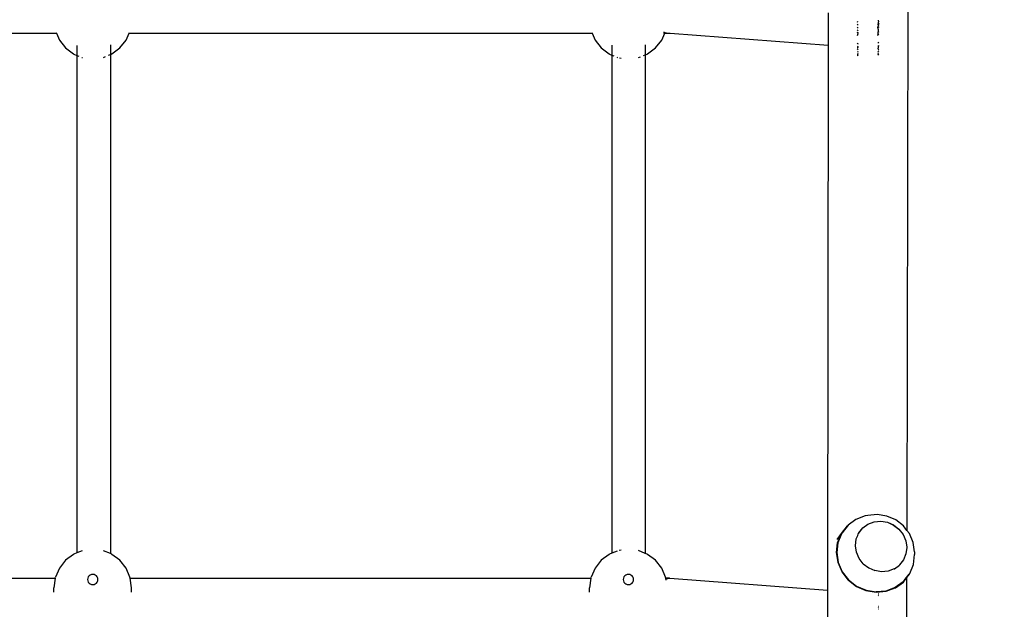
# Model space of a CAD drawing. Units: millimetres. Extents: x -4637 to 8249, y -3332 to 5135.
# Drawn here: x 2100 to 2571, y -387 to -105 of the extents above; entities that cross this region are included whole.
import ezdxf

# ---------------------------------------------------------------- set-up
doc = ezdxf.new("R2010")
doc.units = ezdxf.units.MM
doc.dimstyles.get("Standard").update_dxf_attribs({"dimtxt": 0.18, "dimasz": 0.18, "dimexe": 0.18, "dimexo": 0.0625, "dimgap": 0.09, "dimtad": 0, "dimtih": 1, "dimtoh": 1, "dimdec": 4, "dimzin": 0, "dimdsep": 46, "dimtxsty": 'Standard', "dimcen": 0.09, "dimadec": 0, "dimazin": 0, "dimtfac": 1, "dimtdec": 4, "dimtofl": 0, "dimtmove": 0, "dimatfit": 3, "dimfxl": 1, "dimtolj": 1, "dimtzin": 0, "dimarcsym": 0})

# ---------------------------------------------------------------- blocks, each defined once
blk = doc.blocks.new('*D6')
at = {"color": 0, "lineweight": -2}
for p, q in [((1977.76, 1772.78), (5813.27, 1772.78)), ((5813.09, 1772.6), (5813.09, -33.05)), ((5813.09, -1689.24), (5813.09, -133.23)), ((-2094.89, -1689.42), (5813.27, -1689.42))]:
    blk.add_line(p, q, dxfattribs=at)
at = {"color": 0}
for points in [[(5813.12, 1772.6), (5813.06, 1772.6), (5813.09, 1772.78)], [(5813.06, -1689.24), (5813.12, -1689.24), (5813.09, -1689.42)]]:
    blk.add_solid(points, dxfattribs=at)
at = {"layer": 'Defpoints', "color": 0}
for p in [(1977.7, 1772.78), (-2094.95, -1689.42), (5813.09, -1689.42)]:
    blk.add_point(p, dxfattribs=at)
at = {"color": 0, "insert": (5813.09, -83.14), "char_height": 100, "attachment_point": 5}
blk.add_mtext('\\A1;346.2', dxfattribs=at)
blk = doc.blocks.new('*D7')
at = {"color": 0, "lineweight": -2}
for p, q in [((-467.1, 3570.56), (6536.64, 3570.56)), ((6536.46, 3570.38), (6536.46, 169.47)), ((6536.46, -3331.62), (6536.46, 69.29)), ((-599.96, -3331.8), (6536.64, -3331.8))]:
    blk.add_line(p, q, dxfattribs=at)
at = {"color": 0}
for points in [[(6536.49, 3570.38), (6536.43, 3570.38), (6536.46, 3570.56)], [(6536.43, -3331.62), (6536.49, -3331.62), (6536.46, -3331.8)]]:
    blk.add_solid(points, dxfattribs=at)
at = {"layer": 'Defpoints', "color": 0}
for p in [(-467.16, 3570.56), (-600.02, -3331.8), (6536.46, -3331.8)]:
    blk.add_point(p, dxfattribs=at)
at = {"color": 0, "insert": (6536.46, 119.38), "char_height": 100, "attachment_point": 5}
blk.add_mtext('\\A1;690.2', dxfattribs=at)

msp = doc.modelspace()

# ---------------------------------------------------------------- linework, layer by layer
for p, q in [((2524.81, -96.63), (2524.45, -349.1)), ((2486.8, -101.46), (2486.78, -117.02)), ((2501.1, -106.03), (2500.6, -105.8)), ((2501.09, -107.39), (2500.6, -107.16)), ((2510.6, -107.17), (2510.49, -107.07)), ((2510.6, -107.17), (2510.49, -107.2)), ((2510.5, -105.23), (2510.99, -105.2)), ((2510.93, -105.49), (2510.5, -105.72)), ((2510.56, -108.53), (2510.5, -108.09)), ((2510.6, -107.17), (2510.93, -105.49)), ((2510.99, -106.53), (2510.6, -107.17)), ((2510.99, -106.91), (2510.6, -107.17)), ((2510.99, -107.98), (2510.6, -107.17)), ((2510.99, -105.44), (2510.93, -105.49)), ((1895.79, -111.24), (2117.37, -111.24)), ((2117.3, -111.08), (2117.37, -111.24)), ((2117.37, -111.24), (2118.81, -114.62)), ((2117.37, -111.24), (2117.6, -111.24)), ((2150.71, -114.62), (2152.15, -111.24)), ((2151.91, -111.24), (2152.15, -111.24)), ((2152.15, -111.24), (2152.22, -111.08)), ((2152.15, -111.24), (2373.73, -111.24)), ((2373.66, -111.08), (2373.73, -111.24)), ((2373.73, -111.24), (2375.17, -114.62)), ((2373.73, -111.24), (2373.96, -111.24)), ((2407.07, -114.62), (2408.5, -111.25)), ((2407.87, -110.64), (2408.6, -110.91)), ((2407.89, -110.72), (2408.47, -110.95)), ((2407.91, -110.88), (2408.44, -111.11)), ((2407.93, -111.11), (2409.4, -111.26)), ((2408.04, -111.19), (2408.5, -111.25)), ((2408.11, -111.25), (2408.5, -111.25)), ((2408.37, -110.99), (2408.47, -110.95)), ((2408.44, -111.11), (2408.56, -111.12)), ((2408.47, -110.95), (2408.6, -110.91)), ((2408.47, -110.95), (2408.61, -111)), ((2408.5, -111.25), (2408.56, -111.25)), ((2408.56, -111.12), (2408.61, -111)), ((2408.56, -111.12), (2408.88, -111.11)), ((2408.56, -111.25), (2409.4, -111.26)), ((2408.6, -110.91), (2408.64, -110.93)), ((2408.61, -111), (2408.64, -110.93)), ((2408.61, -111), (2408.88, -111.11)), ((2408.64, -110.93), (2409.11, -111.1)), ((2408.88, -111.11), (2408.91, -111.15)), ((2408.91, -111.15), (2409.11, -111.1)), ((2409.11, -111.1), (2409.18, -111.12)), ((2409.18, -111.12), (2409.58, -111.22)), ((2409.18, -111.12), (2409.7, -111.19)), ((2409.4, -111.26), (2410.13, -111.27)), ((2409.58, -111.22), (2409.7, -111.19)), ((2409.7, -111.19), (2409.77, -111.17)), ((2409.77, -111.17), (2410.13, -111.27)), ((2409.77, -111.17), (2410.27, -111.24)), ((2410.13, -111.27), (2410.27, -111.24)), ((2410.27, -111.24), (2410.36, -111.22)), ((2410.36, -111.22), (2410.72, -111.28)), ((2410.72, -111.28), (2410.82, -111.26)), ((2410.82, -111.26), (2411.18, -111.29)), ((2411.18, -111.29), (2486.78, -117.02)), ((2501.04, -111.13), (2500.59, -110.92)), ((2500.59, -111.71), (2500.88, -111.84)), ((2500.59, -111.91), (2500.88, -111.84)), ((2501.08, -112.31), (2500.59, -112.17)), ((2501.09, -108.79), (2500.6, -108.56)), ((2501.08, -110.07), (2500.6, -109.84)), ((2500.88, -111.84), (2501.04, -111.13)), ((2500.88, -111.84), (2501.08, -111.88)), ((2500.88, -111.84), (2501.08, -111.96)), ((2501.04, -111.13), (2501.08, -110.96)), ((2501.08, -111.13), (2501.04, -111.13)), ((2510.56, -108.53), (2510.49, -108.55)), ((2510.74, -109.7), (2510.49, -109.78)), ((2510.73, -110.74), (2510.49, -110.82)), ((2510.49, -111.58), (2510.63, -111.54)), ((2510.57, -112.13), (2510.49, -112.12)), ((2510.49, -112.31), (2510.57, -112.13)), ((2510.99, -108.38), (2510.56, -108.53)), ((2510.74, -109.7), (2510.56, -108.53)), ((2510.57, -112.13), (2510.63, -111.54)), ((2510.98, -111.95), (2510.57, -112.13)), ((2510.63, -111.54), (2510.73, -110.74)), ((2510.63, -111.54), (2510.98, -111.42)), ((2510.73, -110.74), (2510.8, -110.1)), ((2510.98, -110.65), (2510.73, -110.74)), ((2510.98, -109.61), (2510.74, -109.7)), ((2510.8, -110.1), (2510.74, -109.7)), ((2118.81, -114.62), (2121.73, -118.32)), ((2127.23, -117.12), (2127.23, -121.85)), ((2143.23, -116.74), (2143.23, -121.47)), ((2147.78, -118.32), (2150.71, -114.62)), ((2375.17, -114.62), (2378.09, -118.32)), ((2383.23, -116.98), (2383.23, -121.71)), ((2399.23, -116.88), (2399.23, -121.61)), ((2404.14, -118.32), (2407.07, -114.62)), ((2486.78, -117.02), (2486.4, -377.63)), ((2500.58, -117.46), (2501.06, -117.69)), ((2500.59, -116.04), (2500.72, -116.16)), ((2500.72, -116.16), (2501.07, -116.35)), ((2510.49, -115.99), (2510.98, -115.5)), ((2510.49, -117.38), (2510.91, -117.16)), ((2510.59, -118.76), (2510.91, -117.16)), ((2510.97, -117.16), (2510.91, -117.16)), ((2510.97, -117.16), (2510.97, -117.11)), ((2121.73, -118.32), (2125.55, -121.17)), ((2125.8, -121.28), (2125.55, -121.17)), ((2125.8, -121.28), (2127.23, -121.85)), ((2127.23, -121.85), (2127.23, -359.74)), ((2127.23, -121.85), (2128.11, -122.2)), ((2139.94, -122.8), (2140.89, -122.41)), ((2142.36, -121.82), (2143.23, -121.47)), ((2143.23, -121.47), (2143.72, -121.28)), ((2143.23, -121.47), (2143.23, -360.13)), ((2143.72, -121.28), (2143.97, -121.17)), ((2143.97, -121.17), (2147.78, -118.32)), ((2378.09, -118.32), (2381.91, -121.17)), ((2382.16, -121.28), (2381.91, -121.17)), ((2382.16, -121.28), (2383.23, -121.71)), ((2383.23, -121.71), (2383.23, -359.89)), ((2383.23, -121.71), (2384.11, -122.06)), ((2398.36, -121.97), (2399.23, -121.61)), ((2399.23, -121.61), (2400.08, -121.28)), ((2399.23, -121.61), (2399.23, -359.98)), ((2400.08, -121.28), (2400.33, -121.17)), ((2400.33, -121.17), (2404.14, -118.32)), ((2500.58, -117.93), (2501.02, -118.08)), ((2500.58, -118.07), (2501.02, -118.08)), ((2500.58, -118.76), (2501.06, -118.98)), ((2500.58, -119.95), (2501.06, -120.17)), ((2500.58, -120.89), (2501.06, -121.11)), ((2500.58, -121.52), (2501.02, -121.73)), ((2500.96, -121.82), (2500.58, -121.71)), ((2500.58, -121.8), (2500.87, -121.94)), ((2500.87, -121.94), (2500.96, -121.82)), ((2501.05, -121.97), (2500.87, -121.94)), ((2500.96, -121.82), (2501.02, -121.73)), ((2501.05, -121.85), (2500.96, -121.82)), ((2501.02, -118.08), (2501.06, -118.09)), ((2501.02, -121.73), (2501.05, -121.67)), ((2501.02, -121.73), (2501.05, -121.74)), ((2510.59, -118.76), (2510.49, -118.68)), ((2510.49, -118.79), (2510.59, -118.76)), ((2510.49, -119.93), (2510.97, -119.76)), ((2510.49, -120.82), (2510.97, -120.66)), ((2510.49, -121.42), (2510.97, -121.25)), ((2510.97, -121.51), (2510.49, -121.68)), ((2510.59, -118.76), (2510.97, -118.5)), ((2510.97, -119.43), (2510.59, -118.76)), ((2129.58, -122.8), (2129.94, -122.94)), ((2385.58, -122.65), (2385.94, -122.8)), ((2386.93, -123.07), (2387.6, -123.16)), ((2395.94, -122.94), (2396.89, -122.56)), ((2500.04, -343.77), (2496.25, -346.54)), ((2504.48, -342.11), (2500.04, -343.77)), ((2505.69, -341.81), (2504.48, -342.11)), ((2510.23, -341.38), (2505.69, -341.81)), ((2514.78, -342.13), (2510.23, -341.38)), ((2519.04, -344), (2514.78, -342.13)), ((2493.05, -350.54), (2495.94, -346.85)), ((2496.25, -346.54), (2493.37, -350.22)), ((2495.94, -346.85), (2496.09, -346.75)), ((2501.35, -350.22), (2503.26, -347.79)), ((2501.36, -350.29), (2503.26, -347.85)), ((2503.26, -347.79), (2505.77, -345.96)), ((2503.26, -347.85), (2505.77, -346.02)), ((2505.77, -345.96), (2508.7, -344.85)), ((2505.77, -346.02), (2508.71, -344.92)), ((2508.7, -344.85), (2511.87, -344.55)), ((2508.71, -344.92), (2511.87, -344.62)), ((2511.87, -344.55), (2515.05, -345.08)), ((2511.87, -344.62), (2515.05, -345.14)), ((2515.05, -345.08), (2518.03, -346.39)), ((2515.05, -345.14), (2518.03, -346.45)), ((2518.03, -346.39), (2520.6, -348.39)), ((2518.03, -346.45), (2520.61, -348.46)), ((2522.73, -346.88), (2519.04, -344)), ((2520.6, -348.39), (2520.61, -348.46)), ((2520.61, -348.46), (2522.59, -350.97)), ((2524.45, -349.1), (2522.73, -346.88)), ((2490.96, -353.38), (2493.1, -350.57)), ((2491.27, -354.89), (2493.05, -350.54)), ((2493.1, -350.57), (2491.33, -354.91)), ((2493.17, -350.61), (2491.4, -354.93)), ((2493.36, -350.24), (2493.1, -350.57)), ((2493.25, -350.51), (2493.17, -350.61)), ((2493.36, -350.24), (2493.25, -350.51)), ((2493.37, -350.22), (2493.36, -350.24)), ((2499.81, -356.21), (2500.16, -353.19)), ((2500.16, -353.19), (2500.18, -353.16)), ((2500.18, -353.09), (2500.88, -351.37)), ((2500.18, -353.16), (2500.18, -353.09)), ((2500.88, -351.37), (2501.11, -350.83)), ((2500.88, -351.37), (2500.9, -351.4)), ((2501.11, -350.83), (2501.15, -350.79)), ((2501.15, -350.73), (2501.19, -350.7)), ((2501.15, -350.79), (2501.15, -350.73)), ((2501.19, -350.7), (2501.29, -350.38)), ((2501.29, -350.38), (2501.36, -350.29)), ((2501.36, -350.29), (2501.35, -350.22)), ((2522.59, -350.97), (2522.6, -351.03)), ((2522.6, -351.03), (2523.87, -353.92)), ((2525.58, -350.56), (2524.45, -349.1)), ((2527.4, -354.79), (2525.58, -350.56)), ((2490.72, -359.61), (2491.27, -354.89)), ((2491.33, -354.91), (2490.78, -359.62)), ((2491.4, -354.93), (2490.85, -359.62)), ((2499.79, -356.31), (2499.82, -356.27)), ((2500.29, -359.41), (2499.79, -356.31)), ((2499.82, -356.27), (2499.81, -356.21)), ((2523.87, -353.92), (2523.87, -353.99)), ((2523.87, -353.99), (2524.34, -357.06)), ((2524.34, -357.13), (2523.98, -360.24)), ((2524.34, -357.06), (2524.34, -357.13)), ((2528.08, -359.29), (2527.4, -354.79)), ((2125.54, -360.46), (2121.73, -363.31)), ((2125.54, -360.46), (2125.79, -360.33)), ((2127.23, -359.74), (2125.79, -360.33)), ((2129.77, -358.72), (2127.23, -359.74)), ((2143.23, -360.13), (2139.94, -358.8)), ((2143.73, -360.33), (2143.23, -360.13)), ((2143.97, -360.46), (2143.73, -360.33)), ((2147.79, -363.31), (2143.97, -360.46)), ((2381.9, -360.46), (2378.09, -363.31)), ((2381.9, -360.46), (2382.15, -360.33)), ((2383.23, -359.89), (2382.15, -360.33)), ((2385.77, -358.86), (2383.23, -359.89)), ((2387.6, -358.44), (2386.75, -358.55)), ((2399.23, -359.98), (2395.94, -358.65)), ((2400.09, -360.33), (2399.23, -359.98)), ((2400.33, -360.46), (2400.09, -360.33)), ((2404.15, -363.31), (2400.33, -360.46)), ((2491.44, -364.37), (2490.72, -359.61)), ((2490.78, -359.62), (2491.49, -364.36)), ((2490.85, -359.62), (2491.56, -364.35)), ((2500.34, -359.48), (2500.29, -359.41)), ((2501.56, -362.37), (2500.34, -359.48)), ((2501.6, -362.41), (2501.56, -362.37)), ((2503.56, -364.94), (2501.6, -362.41)), ((2523.98, -360.24), (2522.8, -363.11)), ((2527.57, -365.27), (2528.12, -360.56)), ((2528.08, -359.29), (2528.12, -360.56)), ((2118.8, -367.02), (2116.96, -371.34)), ((2121.73, -363.31), (2118.8, -367.02)), ((2150.71, -367.02), (2147.79, -363.31)), ((2152.55, -371.34), (2150.71, -367.02)), ((2375.16, -367.02), (2373.32, -371.34)), ((2378.09, -363.31), (2375.16, -367.02)), ((2407.07, -367.02), (2404.15, -363.31)), ((2408.91, -371.34), (2407.07, -367.02)), ((2493.37, -368.85), (2491.44, -364.37)), ((2491.49, -364.36), (2493.42, -368.83)), ((2491.56, -364.35), (2493.48, -368.8)), ((2503.56, -364.94), (2506.13, -366.95)), ((2506.13, -366.95), (2509.11, -368.26)), ((2518.35, -367.43), (2515.45, -368.48)), ((2518.35, -367.43), (2518.41, -367.39)), ((2518.41, -367.39), (2520.86, -365.59)), ((2520.9, -365.55), (2520.86, -365.59)), ((2522.78, -363.15), (2520.9, -365.55)), ((2522.78, -363.15), (2522.8, -363.11)), ((2525.79, -369.61), (2527.57, -365.27)), ((1896.35, -371.85), (2116.8, -371.85)), ((2116.8, -371.85), (2116.17, -376.53)), ((2116.8, -371.85), (2116.96, -371.34)), ((2132.35, -371.86), (2132.26, -372.49)), ((2132.6, -371.27), (2132.35, -371.86)), ((2132.99, -370.77), (2132.6, -371.27)), ((2133.51, -370.39), (2132.99, -370.77)), ((2134.11, -370.14), (2133.51, -370.39)), ((2134.76, -370.06), (2134.11, -370.14)), ((2135.4, -370.14), (2134.76, -370.06)), ((2134.76, -370.06), (2134.76, -370.18)), ((2136.01, -370.39), (2135.4, -370.14)), ((2136.52, -370.77), (2136.01, -370.39)), ((2136.92, -371.27), (2136.52, -370.77)), ((2137.17, -371.86), (2136.92, -371.27)), ((2137.25, -372.49), (2137.17, -371.86)), ((2152.71, -371.85), (2152.55, -371.34)), ((2152.71, -371.85), (2373.16, -371.85)), ((2153.34, -376.53), (2152.71, -371.85)), ((2373.16, -371.85), (2372.53, -376.53)), ((2373.16, -371.85), (2373.32, -371.34)), ((2388.71, -371.86), (2388.62, -372.49)), ((2388.96, -371.27), (2388.71, -371.86)), ((2389.35, -370.77), (2388.96, -371.27)), ((2389.87, -370.39), (2389.35, -370.77)), ((2390.47, -370.14), (2389.87, -370.39)), ((2391.12, -370.06), (2390.47, -370.14)), ((2391.76, -370.14), (2391.12, -370.06)), ((2391.12, -370.06), (2391.12, -370.18)), ((2392.36, -370.39), (2391.76, -370.14)), ((2392.88, -370.77), (2392.36, -370.39)), ((2393.28, -371.27), (2392.88, -370.77)), ((2393.53, -371.86), (2393.28, -371.27)), ((2393.61, -372.49), (2393.53, -371.86)), ((2409.07, -371.88), (2408.91, -371.34)), ((2409.07, -371.88), (2409.2, -371.88)), ((2409.08, -371.91), (2409.07, -371.88)), ((2409.2, -371.88), (2409.08, -371.91)), ((2409.08, -371.95), (2409.08, -371.91)), ((2409.41, -371.99), (2409.08, -371.95)), ((2409.1, -372.06), (2409.08, -371.95)), ((2409.41, -371.99), (2409.1, -372.06)), ((2409.11, -372.17), (2409.1, -372.06)), ((2409.69, -372.03), (2409.11, -372.17)), ((2409.37, -372.18), (2409.11, -372.17)), ((2409.12, -372.23), (2409.11, -372.17)), ((2409.12, -372.23), (2409.37, -372.18)), ((2409.19, -372.75), (2409.12, -372.23)), ((2409.2, -371.88), (2409.9, -371.89)), ((2409.7, -371.93), (2409.2, -371.88)), ((2409.83, -372.1), (2409.37, -372.18)), ((2409.7, -371.93), (2409.41, -371.99)), ((2409.69, -372.03), (2409.41, -371.99)), ((2409.72, -372.05), (2409.69, -372.03)), ((2409.9, -371.89), (2409.7, -371.93)), ((2410.09, -371.97), (2409.7, -371.93)), ((2410.09, -371.97), (2409.72, -372.05)), ((2409.83, -372.1), (2409.72, -372.05)), ((2410.38, -372), (2409.83, -372.1)), ((2410.32, -371.93), (2409.9, -371.89)), ((2410.32, -371.93), (2410.09, -371.97)), ((2410.38, -372), (2410.09, -371.97)), ((2410.32, -371.93), (2410.48, -371.89)), ((2410.63, -371.96), (2410.32, -371.93)), ((2410.63, -371.96), (2410.38, -372)), ((2410.81, -371.92), (2410.48, -371.89)), ((2410.81, -371.92), (2410.63, -371.96)), ((2410.81, -371.92), (2410.92, -371.9)), ((2410.92, -371.9), (2486.4, -377.63)), ((2496.39, -372.75), (2493.37, -368.85)), ((2493.42, -368.83), (2493.42, -368.87)), ((2493.42, -368.87), (2496.43, -372.72)), ((2493.48, -368.8), (2496.48, -372.67)), ((2512.23, -368.77), (2509.11, -368.26)), ((2512.29, -368.78), (2512.23, -368.77)), ((2515.37, -368.47), (2512.29, -368.78)), ((2515.45, -368.48), (2515.37, -368.47)), ((2523.5, -372.77), (2524.41, -371.57)), ((2523.61, -372.4), (2525.52, -369.96)), ((2525.56, -369.98), (2523.61, -372.4)), ((2524.03, -642), (2524.41, -371.57)), ((2524.41, -371.57), (2525.61, -370)), ((2525.52, -369.96), (2525.63, -369.81)), ((2525.63, -369.81), (2525.56, -369.98)), ((2525.61, -370), (2525.75, -369.65)), ((2525.63, -369.81), (2525.75, -369.65)), ((2525.75, -369.65), (2525.79, -369.61)), ((2116.17, -378.57), (2116.17, -376.53)), ((2132.26, -372.49), (2132.35, -373.12)), ((2132.35, -373.12), (2132.6, -373.7)), ((2132.6, -373.7), (2132.99, -374.2)), ((2132.99, -374.2), (2133.51, -374.59)), ((2133.51, -374.59), (2134.11, -374.83)), ((2134.11, -374.83), (2134.76, -374.91)), ((2134.76, -374.91), (2135.4, -374.83)), ((2135.4, -374.83), (2136.01, -374.59)), ((2136.01, -374.59), (2136.52, -374.2)), ((2136.52, -374.2), (2136.92, -373.7)), ((2136.92, -373.7), (2137.17, -373.12)), ((2137.17, -373.12), (2137.25, -372.49)), ((2153.34, -378.57), (2153.34, -376.53)), ((2372.53, -378.57), (2372.53, -376.53)), ((2388.62, -372.49), (2388.71, -373.12)), ((2388.71, -373.12), (2388.96, -373.7)), ((2388.96, -373.7), (2389.35, -374.2)), ((2389.35, -374.2), (2389.87, -374.59)), ((2389.87, -374.59), (2390.47, -374.83)), ((2390.47, -374.83), (2391.12, -374.91)), ((2391.12, -374.91), (2391.76, -374.83)), ((2391.76, -374.83), (2392.36, -374.59)), ((2392.36, -374.59), (2392.88, -374.2)), ((2392.88, -374.2), (2393.28, -373.7)), ((2393.28, -373.7), (2393.53, -373.12)), ((2393.53, -373.12), (2393.61, -372.49)), ((2496.43, -372.72), (2496.44, -372.77)), ((2500.29, -375.79), (2496.44, -372.77)), ((2496.44, -372.77), (2500.32, -375.76)), ((2496.48, -372.67), (2500.35, -375.69)), ((2500.29, -375.79), (2500.34, -375.81)), ((2500.32, -375.76), (2500.34, -375.81)), ((2500.34, -375.81), (2504.82, -377.74)), ((2500.35, -375.69), (2504.84, -377.66)), ((2518.81, -376.34), (2514.39, -378)), ((2514.41, -378.07), (2518.85, -376.4)), ((2518.87, -376.44), (2514.47, -378.13)), ((2522.59, -373.58), (2518.81, -376.34)), ((2518.85, -376.4), (2522.64, -373.64)), ((2522.67, -373.67), (2518.87, -376.44)), ((2518.87, -376.44), (2518.93, -376.46)), ((2518.93, -376.46), (2522.73, -373.69)), ((2522.91, -373.29), (2522.59, -373.58)), ((2522.64, -373.64), (2522.91, -373.29)), ((2523.58, -372.51), (2522.67, -373.67)), ((2522.73, -373.69), (2523.48, -372.8)), ((2522.91, -373.29), (2523.61, -372.4)), ((2523.48, -372.8), (2523.5, -372.77)), ((2523.58, -372.51), (2523.61, -372.4)), ((2486.4, -377.63), (2486.38, -393.19)), ((2504.82, -377.74), (2509.63, -378.53)), ((2504.82, -377.74), (2504.85, -377.8)), ((2504.84, -377.66), (2509.63, -378.45)), ((2504.85, -377.8), (2509.67, -378.59)), ((2514.39, -378), (2509.63, -378.45)), ((2509.63, -378.53), (2514.41, -378.07)), ((2514.35, -378.12), (2509.67, -378.59)), ((2510.6, -379.17), (2510.75, -379.16)), ((2510.6, -379.38), (2510.75, -379.33)), ((2510.76, -379.95), (2510.61, -379.9)), ((2510.76, -380.28), (2510.61, -380.14)), ((2514.42, -378.12), (2514.35, -378.12)), ((2514.42, -378.12), (2514.47, -378.13)), ((2510.78, -385.35), (2510.64, -385.38)), ((2510.78, -385.88), (2510.64, -385.76)), ((2510.78, -386.62), (2510.64, -386.63))]:
    msp.add_line(p, q)

# ---------------------------------------------------------------- dimensions: what is measured, and where the dimension line sits
for base, p1, p2, picture, middle in [((6536.46, -3331.8), (-467.16, 3570.56), (-600.02, -3331.8), '*D7', (6536.46, 119.38)), ((5813.09, -1689.42), (1977.7, 1772.78), (-2094.95, -1689.42), '*D6', (5813.09, -83.14))]:
    dim = msp.add_linear_dim(base=base, p1=p1, p2=p2, angle=90, dimstyle='Standard', override={"dimtxt": 100, "dimdec": 1, "dimlfac": 0.1})
    dim.commit()
    dim.dimension.update_dxf_attribs({"geometry": picture, "text_midpoint": middle, "dimtype": 160})

doc.saveas('drawing.dxf')
